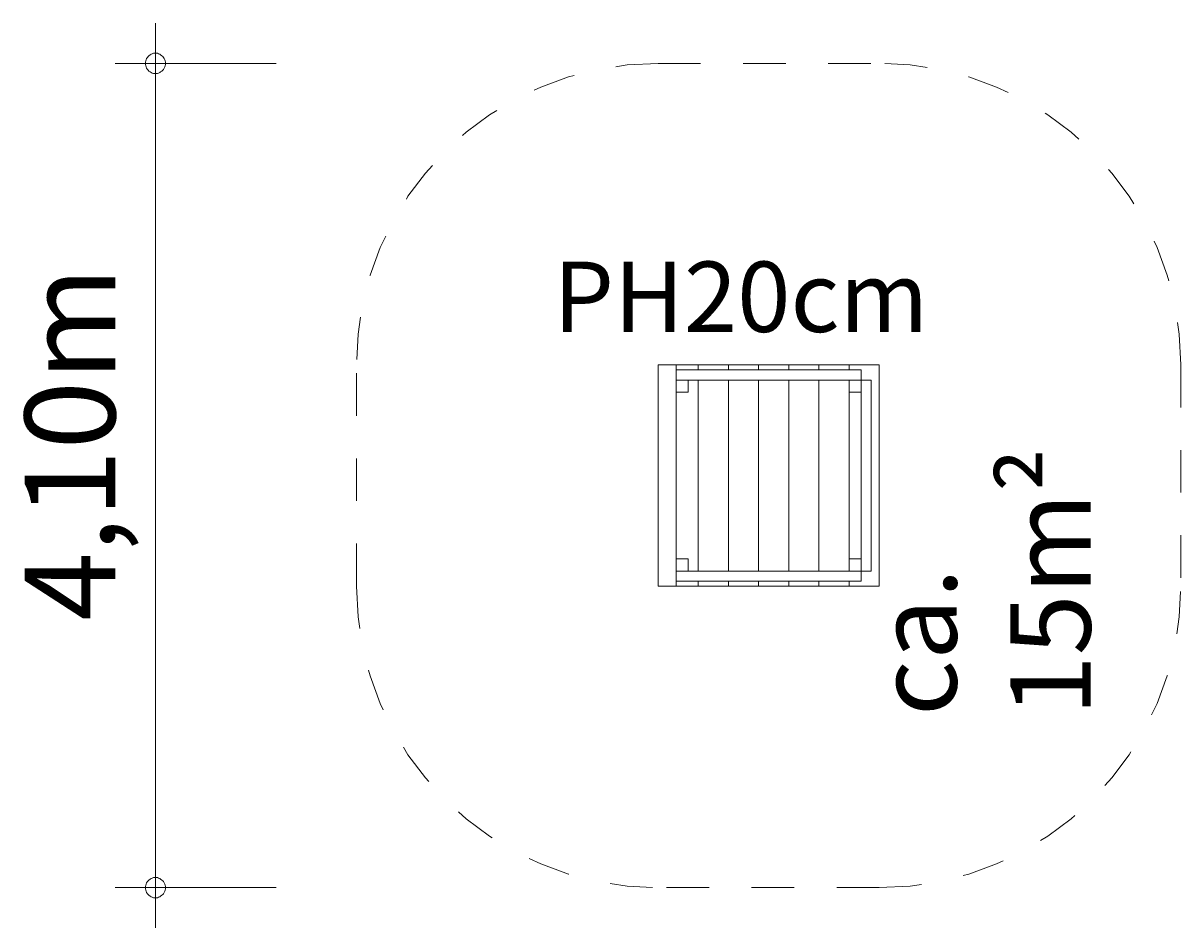
# Model space of a CAD drawing. Units: millimetres. Extents: x 280.6 to 310.4, y 170.8 to 222.9.
# Drawn here: x 280.6 to 309.4, y 170.8 to 193.3 of the extents above; entities that cross this region are included whole.
import ezdxf

# ---------------------------------------------------------------- set-up
doc = ezdxf.new("R2010")
doc.units = ezdxf.units.MM
doc.header["$MEASUREMENT"] = 0
for name, pattern in [('AI-Linetype-0', [2.116667, 1.058333, -1.058333]), ('AI-Linetype-1', [2.116667, 1.058333, -1.058333]), ('AI-Linetype-2', [2.116667, 1.058333, -1.058333]), ('AI-Linetype-3', [2.116667, 1.058333, -1.058333]), ('AI-Linetype-4', [2.116667, 1.058333, -1.058333]), ('AI-Linetype-5', [2.116667, 1.058333, -1.058333]), ('AI-Linetype-6', [2.116667, 1.058333, -1.058333]), ('AI-Linetype-7', [2.116667, 1.058333, -1.058333])]:
    doc.linetypes.add(name, pattern=pattern)
doc.layers.add('Ebene 1', color=7, linetype='Continuous', lineweight=0)

# ---------------------------------------------------------------- blocks, each defined once
blk = doc.blocks.new('Block_0')
at = {"layer": 'Ebene 1', "color": 250, "lineweight": 9}
for p, q in [((296.355, 184.801), (296.805, 184.801)), ((296.355, 179.301), (296.355, 184.801)), ((296.805, 184.801), (297.355, 184.801)), ((296.805, 184.676), (296.805, 184.801)), ((296.805, 184.676), (301.405, 184.676)), ((296.805, 184.426), (296.805, 184.676)), ((298.105, 184.801), (297.355, 184.801)), ((297.355, 184.676), (297.355, 184.801)), ((298.855, 184.801), (298.105, 184.801)), ((298.105, 184.676), (298.105, 184.801)), ((299.605, 184.801), (298.855, 184.801)), ((298.855, 184.676), (298.855, 184.801)), ((299.605, 184.676), (299.605, 184.801)), ((300.355, 184.801), (299.605, 184.801)), ((301.105, 184.801), (300.355, 184.801)), ((300.355, 184.801), (300.355, 184.676)), ((301.855, 184.801), (301.105, 184.801)), ((301.105, 184.676), (301.105, 184.801)), ((301.405, 184.426), (301.405, 184.676)), ((301.855, 179.301), (301.855, 184.801)), ((296.805, 184.426), (297.105, 184.426)), ((296.805, 184.126), (296.805, 184.426)), ((297.105, 184.426), (297.105, 184.126)), ((297.105, 184.426), (301.105, 184.426)), ((297.355, 179.676), (297.355, 184.426)), ((298.105, 179.676), (298.105, 184.426)), ((298.855, 179.676), (298.855, 184.426)), ((299.605, 179.676), (299.605, 184.426)), ((300.355, 184.426), (300.355, 179.676)), ((301.105, 184.426), (301.405, 184.426)), ((301.105, 184.126), (301.105, 184.426)), ((301.405, 184.426), (301.655, 184.426)), ((301.405, 184.426), (301.405, 184.126)), ((301.655, 184.426), (301.655, 179.676)), ((297.105, 184.126), (296.805, 184.126)), ((296.805, 179.976), (296.805, 184.126)), ((301.105, 179.976), (301.105, 184.126)), ((301.405, 184.126), (301.105, 184.126)), ((301.405, 184.126), (301.405, 179.976)), ((296.805, 179.976), (297.105, 179.976)), ((296.805, 179.676), (296.805, 179.976)), ((297.105, 179.976), (297.105, 179.676)), ((301.105, 179.976), (301.405, 179.976)), ((301.105, 179.676), (301.105, 179.976)), ((301.405, 179.676), (301.405, 179.976)), ((297.105, 179.676), (296.805, 179.676)), ((296.805, 179.676), (296.805, 179.426)), ((301.105, 179.676), (297.105, 179.676)), ((301.105, 179.676), (301.405, 179.676)), ((301.405, 179.676), (301.655, 179.676)), ((301.405, 179.676), (301.405, 179.426)), ((296.805, 179.301), (296.805, 179.426)), ((301.405, 179.426), (296.805, 179.426)), ((297.355, 179.301), (297.355, 179.426)), ((298.105, 179.301), (298.105, 179.426)), ((298.855, 179.301), (298.855, 179.426)), ((299.605, 179.301), (299.605, 179.426)), ((300.355, 179.426), (300.355, 179.301)), ((301.105, 179.301), (301.105, 179.426)), ((296.355, 179.301), (296.805, 179.301)), ((296.805, 179.301), (297.355, 179.301)), ((298.105, 179.301), (297.355, 179.301)), ((298.855, 179.301), (298.105, 179.301)), ((299.605, 179.301), (298.855, 179.301)), ((300.355, 179.301), (299.605, 179.301)), ((301.105, 179.301), (300.355, 179.301)), ((301.855, 179.301), (301.105, 179.301))]:
    blk.add_line(p, q, dxfattribs=at)
blk = doc.blocks.new('Block_1')
at = {"layer": 'Ebene 1', "color": 250, "linetype": 'AI-Linetype-7', "lineweight": 18}
blk.add_line((296.355, 192.301), (301.855, 192.301), dxfattribs=at)
at = {"layer": 'Ebene 1', "color": 250, "linetype": 'AI-Linetype-5', "lineweight": 18}
blk.add_line((288.855, 179.301), (288.855, 184.801), dxfattribs=at)
at = {"layer": 'Ebene 1', "color": 250, "linetype": 'AI-Linetype-1', "lineweight": 18}
blk.add_line((309.355, 184.801), (309.355, 179.301), dxfattribs=at)
at = {"layer": 'Ebene 1', "color": 250, "linetype": 'AI-Linetype-3', "lineweight": 18}
blk.add_line((301.855, 171.801), (296.355, 171.801), dxfattribs=at)
at = {"layer": 'Ebene 1', "color": 250, "linetype": 'AI-Linetype-6', "lineweight": 18}
blk.add_open_spline([(296.355, 192.301), (292.213, 192.301), (288.855, 188.944), (288.855, 184.801)], degree=3, dxfattribs=at)
at = {"layer": 'Ebene 1', "color": 250, "linetype": 'AI-Linetype-0', "lineweight": 18}
blk.add_open_spline([(309.355, 184.801), (309.355, 188.944), (305.997, 192.301), (301.855, 192.301)], degree=3, dxfattribs=at)
at = {"layer": 'Ebene 1', "color": 250, "linetype": 'AI-Linetype-4', "lineweight": 18}
blk.add_open_spline([(288.855, 179.301), (288.855, 175.159), (292.213, 171.801), (296.355, 171.801)], degree=3, dxfattribs=at)
at = {"layer": 'Ebene 1', "color": 250, "linetype": 'AI-Linetype-2', "lineweight": 18}
blk.add_open_spline([(301.855, 171.801), (305.997, 171.801), (309.355, 175.159), (309.355, 179.301)], degree=3, dxfattribs=at)

msp = doc.modelspace()

# ---------------------------------------------------------------- linework, layer by layer
at = {"layer": 'Ebene 1', "color": 250, "lineweight": 18}
for p, q in [((283.855, 192.301), (283.855, 193.301)), ((286.855, 192.301), (282.855, 192.301)), ((283.855, 192.301), (283.855, 170.801)), ((286.855, 171.801), (282.855, 171.801))]:
    msp.add_line(p, q, dxfattribs=at)
for points in [[(284.105, 192.301), (284.105, 192.331), (284.095, 192.361), (284.085, 192.391), (284.075, 192.421), (284.055, 192.451), (284.035, 192.471), (284.015, 192.491), (283.985, 192.511), (283.965, 192.531), (283.935, 192.541), (283.905, 192.551), (283.875, 192.551), (283.835, 192.551), (283.805, 192.551), (283.775, 192.541), (283.745, 192.531), (283.725, 192.511), (283.695, 192.491), (283.675, 192.471), (283.655, 192.451), (283.635, 192.421), (283.625, 192.391), (283.615, 192.361), (283.605, 192.331), (283.605, 192.301)], [(283.605, 192.301), (283.605, 192.271), (283.615, 192.241), (283.625, 192.211), (283.635, 192.181), (283.655, 192.151), (283.675, 192.131), (283.695, 192.111), (283.725, 192.091), (283.745, 192.071), (283.775, 192.061), (283.805, 192.051), (283.835, 192.051), (283.875, 192.051), (283.905, 192.051), (283.935, 192.061), (283.965, 192.071), (283.985, 192.091), (284.015, 192.111), (284.035, 192.131), (284.055, 192.151), (284.075, 192.181), (284.085, 192.211), (284.095, 192.241), (284.105, 192.271), (284.105, 192.301)], [(284.105, 171.801), (284.105, 171.831), (284.095, 171.861), (284.085, 171.891), (284.075, 171.921), (284.055, 171.951), (284.035, 171.971), (284.015, 171.991), (283.985, 172.011), (283.965, 172.031), (283.935, 172.041), (283.905, 172.051), (283.875, 172.051), (283.835, 172.051), (283.805, 172.051), (283.775, 172.041), (283.745, 172.031), (283.725, 172.011), (283.695, 171.991), (283.675, 171.971), (283.655, 171.951), (283.635, 171.921), (283.625, 171.891), (283.615, 171.861), (283.605, 171.831), (283.605, 171.801)], [(283.605, 171.801), (283.605, 171.771), (283.615, 171.741), (283.625, 171.711), (283.635, 171.681), (283.655, 171.651), (283.675, 171.631), (283.695, 171.611), (283.725, 171.591), (283.745, 171.571), (283.775, 171.561), (283.805, 171.551), (283.835, 171.551), (283.875, 171.551), (283.905, 171.551), (283.935, 171.561), (283.965, 171.571), (283.985, 171.591), (284.015, 171.611), (284.035, 171.631), (284.055, 171.651), (284.075, 171.681), (284.085, 171.711), (284.095, 171.741), (284.105, 171.771), (284.105, 171.801)]]:
    msp.add_lwpolyline(points, dxfattribs=at)

# ---------------------------------------------------------------- block references
at = {"layer": 'Ebene 1'}
for name in ['Block_1', 'Block_0']:
    msp.add_blockref(name, (0, 0), dxfattribs=at)

# ---------------------------------------------------------------- texts
at = {"layer": 'Ebene 1', "insert": (293.748, 185.621), "char_height": 0.2, "attachment_point": 7}
msp.add_mtext('\\C7;\\FVAGRounded Lt Normal|b0|i0|c1;\\H1.750000;\\W1.000000;PH20cm', dxfattribs=at)
at = {"layer": 'Ebene 1', "char_height": 0.2, "attachment_point": 7, "rotation": 90}
for s, insert in [('\\C7;\\FVAGRounded Lt Normal|b0|i0|c1;\\H2.250000;\\W1.000000;4,10m', (282.855, 178.437)), ('\\C7;\\FVAGRounded Lt Normal|b0|i0|c1;\\H2.000000;\\W1.000000;ca. 15m²', (307.113, 176.067))]:
    msp.add_mtext(s, dxfattribs=dict(at, insert=insert))

doc.saveas('drawing.dxf')
